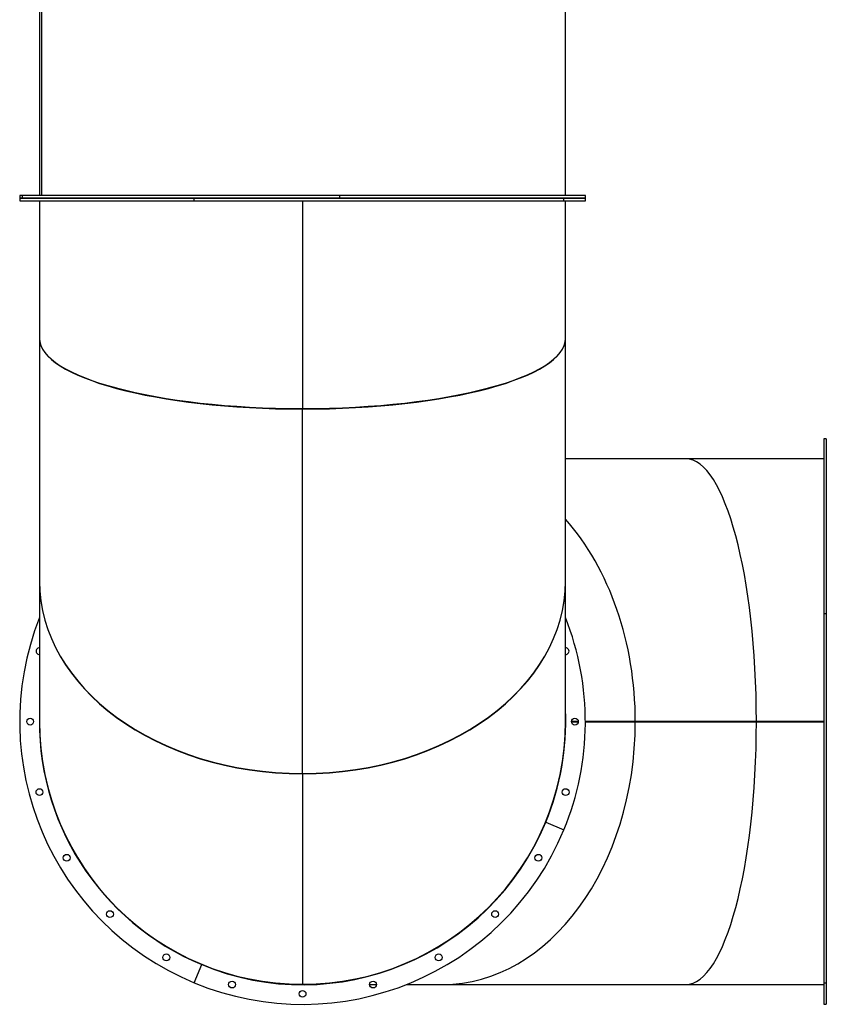
# Model space of a CAD drawing. Units: millimetres. Extents: x -10107 to 15739, y -11127 to 15242.
# Drawn here: x -2555 to -1015, y -10206 to -8325 of the extents above; entities that cross this region are included whole.
import ezdxf

# ---------------------------------------------------------------- set-up
doc = ezdxf.new("R2010")
doc.units = ezdxf.units.MM

msp = doc.modelspace()

# ---------------------------------------------------------------- linework, layer by layer
at = {"color": 7, "linetype": 'Continuous', "lineweight": 25}
for p, q in [((-2516.8, -7884.1), (-2516.8, -8661.1)), ((-2512.5, -8661.1), (-2512.5, -7884.1)), ((-1512.8, -8661.1), (-1512.8, -7884.1)), ((-2554.8, -8661.1), (-2554.8, -8666.1)), ((-2550.2, -8661.1), (-2554.8, -8661.1)), ((-2554.8, -8666.1), (-2554.8, -8671.1)), ((-2550.2, -8666.1), (-2554.8, -8666.1)), ((-2554.8, -8666.1), (-2221.5, -8666.1)), ((-2550.2, -8661.1), (-2550.2, -8666.1)), ((-1944.3, -8661.1), (-2550.2, -8661.1)), ((-1944.3, -8666.1), (-2550.2, -8666.1)), ((-2221.5, -8671.1), (-2221.5, -8666.1)), ((-2221.5, -8666.1), (-1474.8, -8666.1)), ((-1944.3, -8661.1), (-1944.3, -8666.1)), ((-1474.8, -8661.1), (-1944.3, -8661.1)), ((-1474.8, -8666.1), (-1944.3, -8666.1)), ((-1515.9, -8671.1), (-1515.9, -8666.1)), ((-1474.8, -8666.1), (-1474.8, -8661.1)), ((-1474.8, -8671.1), (-1474.8, -8666.1)), ((-2554.8, -8671.1), (-2221.5, -8671.1)), ((-2516.8, -8671.1), (-2516.8, -8934)), ((-2221.5, -8671.1), (-1474.8, -8671.1)), ((-2014.8, -8671.1), (-2014.8, -9068)), ((-1512.8, -8934), (-1512.8, -8671.1)), ((-2516.8, -8934), (-2516.8, -9398.1)), ((-1512.8, -9398.1), (-1512.8, -8934)), ((-2014.8, -9068), (-2014.8, -9069)), ((-2014.8, -9765.2), (-2014.8, -9069)), ((-1014.8, -9126.1), (-1019.8, -9126.1)), ((-1019.8, -9126.1), (-1019.8, -9459.4)), ((-1014.8, -9126.1), (-1014.8, -9459.4)), ((-1282.8, -9164.1), (-1512.8, -9164.1)), ((-1019.8, -9164.1), (-1282.8, -9164.1)), ((-2516.8, -9398.1), (-2516.8, -9666.1)), ((-1512.8, -9666.1), (-1512.8, -9398.1)), ((-1019.8, -9459.4), (-1014.8, -9459.4)), ((-1019.8, -9459.4), (-1019.8, -10165)), ((-1014.8, -9459.4), (-1014.8, -10165)), ((-1512.3, -9665.8), (-1512.8, -9665.8)), ((-1512.3, -9665.8), (-1512.8, -9665.8)), ((-1512.3, -9666.1), (-1512.8, -9666.1)), ((-1512.8, -9666.3), (-1512.3, -9666.3)), ((-1512.8, -9666.3), (-1512.3, -9666.3)), ((-1488.3, -9665.8), (-1501.3, -9665.8)), ((-1488.3, -9665.8), (-1501.3, -9665.8)), ((-1488.3, -9666.1), (-1501.3, -9666.1)), ((-1501.3, -9666.3), (-1488.3, -9666.3)), ((-1501.3, -9666.3), (-1488.3, -9666.3)), ((-1148.2, -9665.8), (-1474.8, -9665.8)), ((-1381.1, -9665.8), (-1474.8, -9665.8)), ((-1416.7, -9666.1), (-1474.8, -9666.1)), ((-1474.8, -9666.3), (-1379.4, -9666.3)), ((-1474.8, -9666.3), (-1381.1, -9666.3)), ((-1019.8, -9666.1), (-1416.7, -9666.1)), ((-1379.4, -9665.8), (-1381.1, -9665.8)), ((-1379.4, -9666.3), (-1381.1, -9666.3)), ((-1149.2, -9665.8), (-1380.4, -9665.8)), ((-1379.4, -9665.8), (-1380.4, -9665.8)), ((-1380.4, -9666.3), (-1149.2, -9666.3)), ((-1379.4, -9666.3), (-1380.4, -9666.3)), ((-1379.4, -9666.3), (-1148.2, -9666.3)), ((-1148.2, -9665.8), (-1149.2, -9665.8)), ((-1148.2, -9666.3), (-1149.2, -9666.3)), ((-1148.2, -9665.8), (-1019.8, -9665.8)), ((-1148.2, -9665.8), (-1019.8, -9665.8)), ((-1148.2, -9665.8), (-1148.2, -9665.8)), ((-1148.2, -9666.3), (-1019.8, -9666.3)), ((-1148.2, -9666.3), (-1148.2, -9666.3)), ((-1148.2, -9666.3), (-1019.8, -9666.3)), ((-2014.8, -9765.2), (-2014.8, -9765.9)), ((-2014.8, -9765.9), (-2014.8, -10167.8)), ((-1550.6, -9858.4), (-1515.9, -9872.7)), ((-2320.4, -10064.3), (-2320.3, -10064.2)), ((-2221.5, -10165), (-2207.1, -10130.3)), ((-2014.8, -10167.8), (-2014.8, -10168.1)), ((-2014.8, -10168.1), (-1992.4, -10168.1)), ((-1886.7, -10168.1), (-1873.7, -10168.1)), ((-1815.8, -10168.1), (-1746.9, -10168.1)), ((-1746.9, -10168.1), (-1282.8, -10168.1)), ((-1282.8, -10168.1), (-1019.8, -10168.1)), ((-1019.8, -10165), (-1019.8, -10206.1)), ((-1019.8, -10165), (-1014.8, -10165)), ((-1014.8, -10165), (-1014.8, -10206.1)), ((-1019.8, -10206.1), (-1014.8, -10206.1))]:
    msp.add_line(p, q, dxfattribs=at)
for centre in [(-2534.8, -9666.1), (-1494.8, -9666.1), (-2517.1, -9800.7), (-1512.5, -9800.7), (-2465.1, -9926.1), (-1564.5, -9926.1), (-2382.5, -10033.8), (-1647.1, -10033.8), (-2274.8, -10116.4), (-1754.8, -10116.4), (-2149.4, -10168.4), (-1880.2, -10168.4), (-2014.8, -10186.1)]:
    msp.add_circle(centre, 6.5, dxfattribs=at)
for centre, radius, start, end in [((-2014.8, -9666.1), 540, 158.3772, 247.5), ((-2014.8, -9666.1), 540, 337.5, 21.6228), ((-2517.1, -9531.5), 6.5, 87.5185, 272.4815), ((-1512.5, -9531.5), 6.5, 267.5185, 92.4815), ((-2014.8, -9666.1), 502.5, 177.4438, 247.5), ((-2014.8, -9666.1), 502.5, 337.5, 2.5562), ((-2014.8, -9666.1), 502, 180, 270), ((-2014.8, -9666.1), 502, 270, 360), ((-2014.8, -9666.1), 540, 247.5, 337.5), ((-2014.8, -9666.1), 502.5, 247.5, 337.5)]:
    msp.add_arc(centre, radius, start, end, dxfattribs=at)
for centre, major_axis, ratio, start_param, end_param in [((-2014.8, -8934), (502, 0), 0.266882, 3.141593, 4.712389), ((-2014.8, -8934), (502, 0), 0.268874, 3.141593, 4.712389), ((-2014.8, -8934), (502, 0), 0.266882, 4.712389, 6.283185), ((-2014.8, -8934), (502, 0), 0.268874, 4.712389, 6.283185), ((-1282.8, -9666.1), (0, 502), 0.267949, 4.712889, 6.283185), ((-1282.8, -9666.1), (0, 502), 0.267949, 4.712889, 6.283185), ((-1746.9, -9666.1), (0, 502), 0.732051, 4.712889, 5.592726), ((-2014.8, -9398.1), (502, 0), 0.731126, 3.141593, 4.712389), ((-2014.8, -9398.1), (502, 0), 0.732585, 3.141593, 4.712389), ((-2014.8, -9398.1), (502, 0), 0.731126, 4.712389, 6.283185), ((-2014.8, -9398.1), (502, 0), 0.732585, 4.712389, 6.283185), ((-2014.8, -9666.1), (502, 0), 0.999466, 3.141593, 4.712389), ((-2014.8, -9666.1), (502, 0), 0.999466, 4.712389, 6.283185), ((-1746.9, -9666.1), (0, 502), 0.732051, 3.141593, 4.711889), ((-1282.8, -9666.1), (0, 500), 0.267949, 1.570296, 1.570796), ((-1282.8, -9666.1), (0, 500), 0.267949, 1.570296, 1.570796), ((-1282.8, -9666.1), (0, 500), 0.267949, 1.570796, 1.571296), ((-1282.8, -9666.1), (0, 500), 0.267949, 1.570796, 1.571296), ((-1282.8, -9666.1), (0, 502), 0.267949, 3.141593, 4.711889), ((-1282.8, -9666.1), (0, 502), 0.267949, 3.141593, 4.711889)]:
    msp.add_ellipse(centre, major_axis=major_axis, ratio=ratio, start_param=start_param, end_param=end_param, dxfattribs=at)

doc.saveas('drawing.dxf')
